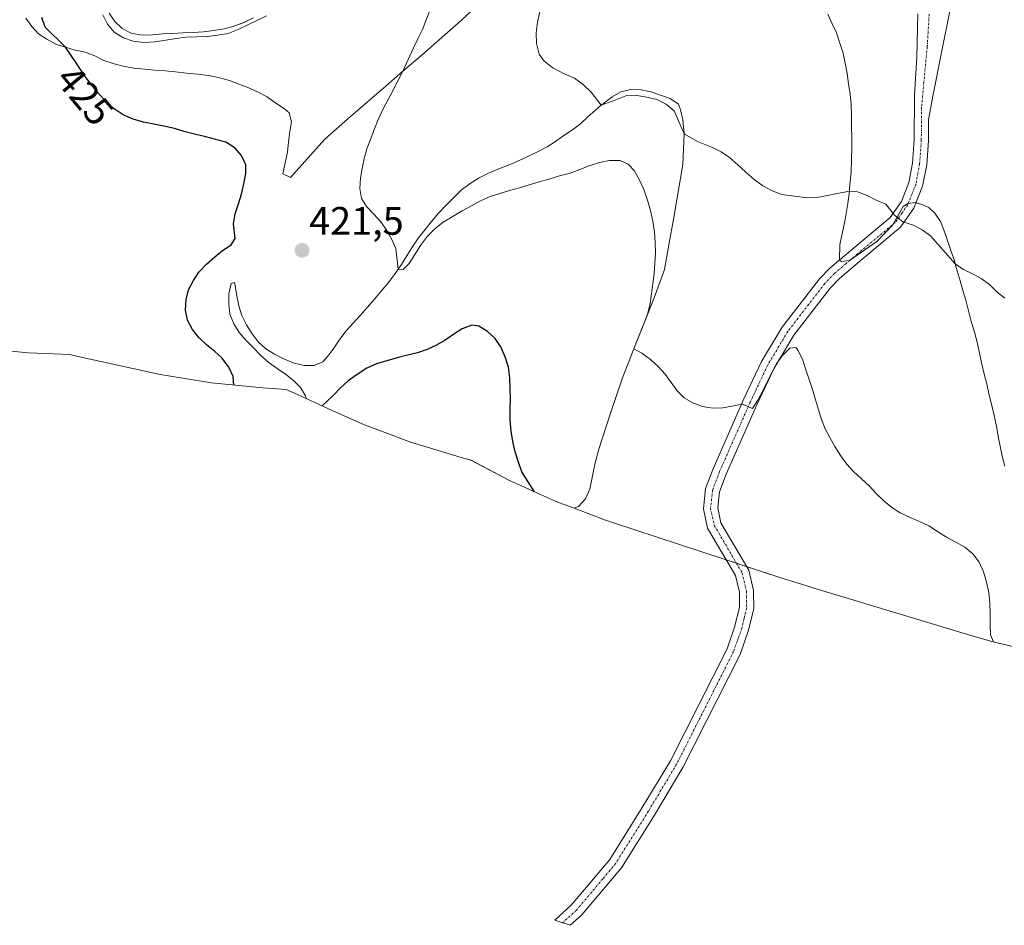
# Model space of a CAD drawing. Units: metres. Extents: x 619206 to 622676, y 4640546 to 4641592.
# Drawn here: x 619417 to 619665, y 4640910 to 4641138 of the extents above; entities that cross this region are included whole.
import ezdxf
from ezdxf.enums import TextEntityAlignment as Align

# ---------------------------------------------------------------- set-up
doc = ezdxf.new("R2010")
doc.units = ezdxf.units.M
doc.header["$MEASUREMENT"] = 0
doc.linetypes.add('TRAZO_Y_PUNTO', pattern=[1, 0.5, -0.25, 0, -0.25])
for name, color, linetype, lineweight in [('Camino', 19, 'Continuous', 0), ('Camino Cxs', 19, 'Continuous', 0), ('Camino eje', 39, 'TRAZO_Y_PUNTO', 13), ('Carátula', 7, 'Continuous', 5), ('Cultivos herbáceos CxS', 92, 'Continuous', 0), ('Curva de nivel maestra', 36, 'Continuous', 30), ('Curva de nivel normal', 36, 'Continuous', 0), ('Matorral', 135, 'Continuous', 0), ('Matorral CxS', 135, 'Continuous', 0), ('Punto de cota en terreno', 7, 'Continuous', 0), ('Rótulo de curva de nivel directora', 19, 'Continuous', 0), ('Rótulo de punto de cota en terreno', 19, 'Continuous', 0)]:
    doc.layers.add(name, color=color, linetype=linetype, lineweight=lineweight)
doc.styles.add('Arial', font='txt', dxfattribs={"height": 0.2})

# ---------------------------------------------------------------- blocks, each defined once
blk = doc.blocks.new('5PATER')
at = {"layer": 'Carátula', "linetype": 'Continuous', "lineweight": 5}
h = blk.add_hatch(color=250, dxfattribs=at)
edge = h.paths.add_edge_path()
edge.add_ellipse((0, 0.01), major_axis=(-1.33, -1.34), ratio=0.999422, start_angle=0, end_angle=360)

msp = doc.modelspace()

# ---------------------------------------------------------------- linework, layer by layer
at = {"layer": 'Camino', "color": 19, "linetype": 'Continuous', "lineweight": 0}
msp.add_polyline3d([(619651.03, 4641140.55, 412.71), (619648.91, 4641130.08, 412.53), (619646.76, 4641119.09, 412.73), (619645.65, 4641113.16, 412.72), (619645.61, 4641107.91, 412.84), (619645.18, 4641101.76, 413.12), (619644.16, 4641096.36, 413.49), (619641.97, 4641090.84, 413.93), (619638.59, 4641086.05, 414.62), (619628.82, 4641077.9, 416.29), (619623.19, 4641073.1, 416.97), (619620.83, 4641070.66, 417.23), (619611.67, 4641058.79, 418.07), (619606.69, 4641050.46, 418.76), (619602.36, 4641041.26, 419.59), (619594.62, 4641023.76, 421.27), (619592.96, 4641019.34, 421.55), (619592.5, 4641015.24, 421.93), (619593.32, 4641011.5, 422.37), (619600.31, 4640999.57, 422.8), (619601.53, 4640994.45, 423.08), (619601.59, 4640989.86, 423.19), (619600.28, 4640984.39, 423.31), (619598.13, 4640978.33, 423.29), (619583.71, 4640949.78, 424.28), (619576.54, 4640937.81, 425.23), (619568.21, 4640924.5, 426.19), (619558.17, 4640912.57, 427.19), (619555.34, 4640909.99, 427.62), (619551.44, 4640911.28, 427.94), (619555.59, 4640915.06, 427.47), (619558.9, 4640918.99, 426.98), (619565.31, 4640926.61, 426.22), (619573.49, 4640939.68, 425.17), (619580.58, 4640951.51, 424.46), (619594.84, 4640979.74, 423.54), (619596.85, 4640985.4, 423.3), (619598.01, 4640990.26, 423.17), (619597.96, 4640994.01, 423.09), (619596.96, 4640998.22, 423.02), (619589.95, 4641010.18, 422.29), (619588.88, 4641015.05, 421.73), (619589.46, 4641020.18, 421.23), (619591.31, 4641025.11, 420.79), (619599.11, 4641042.75, 419.07), (619603.53, 4641052.15, 418.24), (619608.71, 4641060.81, 417.56), (619618.12, 4641073, 416.61), (619620.74, 4641075.71, 416.44), (619626.52, 4641080.63, 416), (619635.94, 4641088.49, 414.48), (619638.8, 4641092.55, 414.01), (619640.7, 4641097.36, 413.42), (619641.62, 4641102.22, 413.03), (619642.03, 4641108.05, 412.79), (619642.11, 4641119.29, 412.63), (619642.67, 4641129.02, 412.47), (619642.98, 4641139.87, 412.6)], dxfattribs=at)
at = {"layer": 'Camino Cxs', "color": 19, "linetype": 'Continuous', "lineweight": 0}
msp.add_polyline3d([(619651.03, 4641140.55, 412.71), (619648.91, 4641130.08, 412.53), (619646.76, 4641119.09, 412.73), (619645.65, 4641113.16, 412.72), (619645.61, 4641107.91, 412.84), (619645.18, 4641101.76, 413.12), (619644.16, 4641096.36, 413.49), (619641.97, 4641090.84, 413.93), (619638.59, 4641086.05, 414.62), (619628.82, 4641077.9, 416.29), (619623.19, 4641073.1, 416.97), (619620.83, 4641070.66, 417.23), (619611.67, 4641058.79, 418.07), (619606.69, 4641050.46, 418.76), (619602.36, 4641041.26, 419.59), (619594.62, 4641023.76, 421.27), (619592.96, 4641019.34, 421.55), (619592.5, 4641015.24, 421.93), (619593.32, 4641011.5, 422.37), (619600.31, 4640999.57, 422.8), (619601.53, 4640994.45, 423.08), (619601.59, 4640989.86, 423.19), (619600.28, 4640984.39, 423.31), (619598.13, 4640978.33, 423.29), (619583.71, 4640949.78, 424.28), (619576.54, 4640937.81, 425.23), (619568.21, 4640924.5, 426.19), (619558.17, 4640912.57, 427.19), (619555.34, 4640909.99, 427.62), (619551.44, 4640911.28, 427.94), (619555.59, 4640915.06, 427.47), (619558.9, 4640918.99, 426.98), (619565.31, 4640926.61, 426.22), (619573.49, 4640939.68, 425.17), (619580.58, 4640951.51, 424.46), (619594.84, 4640979.74, 423.54), (619596.85, 4640985.4, 423.3), (619598.01, 4640990.26, 423.17), (619597.96, 4640994.01, 423.09), (619596.96, 4640998.22, 423.02), (619589.95, 4641010.18, 422.29), (619588.88, 4641015.05, 421.73), (619589.46, 4641020.18, 421.23), (619591.31, 4641025.11, 420.79), (619599.11, 4641042.75, 419.07), (619603.53, 4641052.15, 418.24), (619608.71, 4641060.81, 417.56), (619618.12, 4641073, 416.61), (619620.74, 4641075.71, 416.44), (619626.52, 4641080.63, 416), (619635.94, 4641088.49, 414.48), (619638.8, 4641092.55, 414.01), (619640.7, 4641097.36, 413.42), (619641.62, 4641102.22, 413.03), (619642.03, 4641108.05, 412.79), (619642.11, 4641119.29, 412.63), (619642.67, 4641129.02, 412.47), (619642.98, 4641139.87, 412.6)], dxfattribs=at)
at = {"layer": 'Camino eje', "color": 39, "linetype": 'TRAZO_Y_PUNTO', "lineweight": 13}
msp.add_polyline3d([(619645.81, 4641139.77, 412.67), (619645.31, 4641131.53, 412.48), (619644.46, 4641122.56, 412.67), (619643.88, 4641116.23, 412.68), (619643.82, 4641107.98, 412.82), (619643.4, 4641101.99, 413.07), (619642.43, 4641096.86, 413.42), (619641.48, 4641094.46, 413.58), (619640.39, 4641091.7, 413.94), (619638.96, 4641089.67, 414.23), (619637.27, 4641087.27, 414.55), (619627.67, 4641079.27, 416.12), (619624.86, 4641076.87, 416.49), (619621.97, 4641074.41, 416.66), (619619.48, 4641071.83, 416.89), (619610.19, 4641059.8, 417.8), (619605.11, 4641051.31, 418.49), (619600.74, 4641042.01, 419.3), (619592.97, 4641024.44, 421.01), (619591.21, 4641019.76, 421.29), (619590.69, 4641015.15, 421.8), (619591.64, 4641010.84, 422.33), (619598.64, 4640998.9, 422.93), (619599.75, 4640994.23, 423.09), (619599.8, 4640990.06, 423.19), (619599.15, 4640987.33, 423.24), (619598.57, 4640984.9, 423.31), (619596.49, 4640979.04, 423.52), (619582.15, 4640950.65, 424.39), (619575.02, 4640938.75, 425.19), (619566.76, 4640925.56, 426.21), (619563.56, 4640921.75, 426.5), (619556.88, 4640913.82, 427.43), (619553.39, 4640910.63, 427.8)], dxfattribs=at)
at = {"layer": 'Cultivos herbáceos CxS', "color": 92, "linetype": 'Continuous', "lineweight": 0}
for points in [[(619418.11, 4641138.73, 425.56), (619419.6, 4641136.7, 425.34), (619421.29, 4641134.85, 425.3), (619423.36, 4641133.44, 425.03), (619425.66, 4641132.25, 424.51), (619428.07, 4641131.44, 424.14), (619428.09, 4641131.43, 424.14), (619430.52, 4641130.71, 423.84), (619433.03, 4641130.19, 423.49), (619435.46, 4641129.24, 423.33), (619437.79, 4641128.08, 423.02), (619440.38, 4641127.27, 422.4), (619442.92, 4641126.62, 422.2), (619445.4, 4641126.19, 422.17), (619448.06, 4641125.89, 422.19), (619450.64, 4641125.64, 422.26), (619453.25, 4641125.45, 422.37), (619455.85, 4641125.21, 422.53), (619458.62, 4641124.88, 422.65), (619461.37, 4641124.67, 422.72), (619464.16, 4641124.29, 422.77), (619466.64, 4641123.83, 422.82), (619469.39, 4641123.08, 423.07), (619471.8, 4641122.16, 423.29), (619474.31, 4641121.16, 423.6), (619476.64, 4641120.1, 423.84), (619478.95, 4641118.89, 423.97), (619481.12, 4641117.34, 423.99), (619483.27, 4641115.88, 423.53), (619484.5, 4641114.91, 423.25), (619485.05, 4641112.64, 423.09), (619484.67, 4641110.17, 423.12), (619484.34, 4641107.61, 423.15), (619484.02, 4641104.95, 423.17), (619482.91, 4641099.51, 423.45), (619484.83, 4641098.6, 422.75), (619493.48, 4641108.22, 421.34), (619499.97, 4641114, 420.56), (619508.89, 4641121.74, 419.6), (619513.13, 4641125.4, 419.15), (619518.05, 4641129.64, 418.7), (619527.9, 4641138.23, 417.77), (619535.62, 4641145.62, 416.64)], [(619418.11, 4641138.73, 425.56), (619419.6, 4641136.7, 425.34), (619421.29, 4641134.85, 425.3), (619423.36, 4641133.44, 425.03), (619425.66, 4641132.25, 424.51), (619428.07, 4641131.44, 424.14), (619428.09, 4641131.43, 424.14), (619430.52, 4641130.71, 423.84), (619433.03, 4641130.19, 423.49), (619435.46, 4641129.24, 423.33), (619437.79, 4641128.08, 423.02), (619440.38, 4641127.27, 422.4), (619442.92, 4641126.62, 422.2), (619445.4, 4641126.19, 422.17), (619448.06, 4641125.89, 422.19), (619450.64, 4641125.64, 422.26), (619453.25, 4641125.45, 422.37), (619455.85, 4641125.21, 422.53), (619458.62, 4641124.88, 422.65), (619461.37, 4641124.67, 422.72), (619464.16, 4641124.29, 422.77), (619466.64, 4641123.83, 422.82), (619469.39, 4641123.08, 423.07), (619471.8, 4641122.16, 423.29), (619474.31, 4641121.16, 423.6), (619476.64, 4641120.1, 423.84), (619478.95, 4641118.89, 423.97), (619481.12, 4641117.34, 423.99), (619483.27, 4641115.88, 423.53), (619484.5, 4641114.91, 423.25), (619485.05, 4641112.64, 423.09), (619484.67, 4641110.17, 423.12), (619484.34, 4641107.61, 423.15), (619484.02, 4641104.95, 423.17), (619482.91, 4641099.51, 423.45), (619484.83, 4641098.6, 422.75), (619493.48, 4641108.22, 421.34), (619499.97, 4641114, 420.56), (619508.89, 4641121.74, 419.6), (619513.13, 4641125.4, 419.15), (619518.05, 4641129.64, 418.7), (619527.9, 4641138.23, 417.77), (619535.62, 4641145.62, 416.64)], [(619475.45, 4641138.86, 418.81), (619473.09, 4641137.67, 418.88), (619470.55, 4641136.79, 418.93), (619468.1, 4641136.12, 419.03), (619465.47, 4641135.69, 419.01), (619462.82, 4641135.35, 418.86), (619460.28, 4641135.14, 418.8), (619457.73, 4641135.09, 418.86), (619455.08, 4641134.93, 418.84), (619452.53, 4641134.78, 418.71), (619449.99, 4641134.54, 418.77), (619447.41, 4641134.49, 418.92), (619444.64, 4641135, 419.18), (619442.36, 4641136.16, 419.2), (619440.48, 4641137.93, 419.13), (619439.12, 4641140.05, 419.34)], [(619475.45, 4641138.86, 418.81), (619473.08, 4641137.67, 418.88), (619470.55, 4641136.79, 418.93), (619468.1, 4641136.12, 419.03), (619465.47, 4641135.7, 419.01), (619462.82, 4641135.35, 418.86), (619460.28, 4641135.14, 418.8), (619457.73, 4641135.09, 418.86), (619455.08, 4641134.93, 418.84), (619452.53, 4641134.78, 418.71), (619449.99, 4641134.54, 418.77), (619447.41, 4641134.49, 418.92), (619444.64, 4641135, 419.18), (619442.36, 4641136.17, 419.2), (619440.48, 4641137.93, 419.13), (619439.12, 4641140.05, 419.34)], [(619620.24, 4641139.77, 411.82), (619621.36, 4641137.38, 411.83), (619622.4, 4641135.06, 411.93), (619623.31, 4641132.45, 412.05), (619624.11, 4641129.97, 412.19), (619624.61, 4641127.46, 412.32), (619625.12, 4641124.81, 412.44), (619625.46, 4641122.19, 412.56), (619625.89, 4641119.62, 412.68), (619626.1, 4641116.99, 412.77), (619626.21, 4641114.26, 412.82), (619626.23, 4641111.44, 412.92), (619626.28, 4641108.79, 413.02), (619626.31, 4641106.13, 413.16), (619626.1, 4641100.01, 413.67), (619625.75, 4641095.9, 414.16), (619625.68, 4641095.18, 414.26), (619625.34, 4641092.05, 414.69), (619624.62, 4641087.98, 415.25), (619623.91, 4641084.4, 415.6), (619623.31, 4641081.65, 415.87), (619623.22, 4641077.71, 416.29), (619623.73, 4641077.42, 416.36), (619625.71, 4641077.65, 416.38), (619632.62, 4641082.42, 415.45), (619636.59, 4641086.54, 414.68), (619639.28, 4641091.31, 414.07), (619640.4, 4641092.02, 413.91), (619642.34, 4641092.28, 413.78), (619643.94, 4641091.74, 413.82), (619645.69, 4641091, 413.83), (619647.22, 4641089.61, 413.86), (619648.63, 4641087.49, 413.96), (619649.59, 4641085.14, 414.1), (619650.44, 4641082.66, 414.22), (619651.27, 4641080.21, 414.27), (619652.18, 4641077.6, 414.33), (619652.39, 4641076.85, 414.36), (619652.9, 4641075.04, 414.43), (619653.62, 4641072.5, 414.53), (619654.33, 4641070.1, 414.59), (619655.05, 4641067.62, 414.66), (619655.72, 4641064.97, 414.77), (619656.41, 4641062.28, 414.86), (619657.22, 4641059.61, 414.94), (619657.94, 4641057.07, 415.02), (619658.5, 4641054.29, 415.13), (619659.06, 4641051.54, 415.25), (619659.65, 4641048.95, 415.37), (619660.31, 4641046.52, 415.48), (619660.96, 4641043.69, 415.61), (619661.57, 4641041.09, 415.75), (619662.15, 4641038.58, 415.88), (619662.77, 4641035.86, 416.06), (619663.2, 4641033.29, 416.23), (619663.7, 4641030.8, 416.41), (619664.23, 4641028.29, 416.59), (619664.9, 4641025.75, 416.8)], [(619620.24, 4641139.77, 411.82), (619621.36, 4641137.38, 411.83), (619622.4, 4641135.06, 411.93), (619623.31, 4641132.45, 412.05), (619624.11, 4641129.97, 412.19), (619624.61, 4641127.46, 412.32), (619625.12, 4641124.81, 412.44), (619625.46, 4641122.19, 412.56), (619625.89, 4641119.62, 412.68), (619626.1, 4641117, 412.77), (619626.21, 4641114.26, 412.82), (619626.23, 4641111.44, 412.92), (619626.28, 4641108.79, 413.02), (619626.31, 4641106.13, 413.16), (619626.1, 4641100.01, 413.67), (619625.75, 4641095.9, 414.16), (619625.68, 4641095.18, 414.26), (619625.34, 4641092.05, 414.69), (619624.62, 4641087.99, 415.25), (619623.91, 4641084.4, 415.6), (619623.31, 4641081.65, 415.87), (619623.22, 4641077.82, 416.28), (619623.22, 4641077.71, 416.29), (619623.73, 4641077.42, 416.36), (619625.71, 4641077.65, 416.38), (619626.07, 4641077.9, 416.34), (619632.62, 4641082.42, 415.45), (619636.59, 4641086.55, 414.68), (619636.76, 4641086.85, 414.63), (619639.28, 4641091.31, 414.07), (619640.4, 4641092.02, 413.91), (619640.52, 4641092.04, 413.9), (619642.34, 4641092.28, 413.78), (619642.52, 4641092.22, 413.79), (619643.94, 4641091.74, 413.82), (619645.69, 4641091, 413.83), (619647.22, 4641089.61, 413.86), (619648.63, 4641087.49, 413.96), (619649.59, 4641085.14, 414.1), (619650.44, 4641082.66, 414.22), (619651.27, 4641080.21, 414.27), (619652.18, 4641077.6, 414.33), (619652.39, 4641076.85, 414.36), (619652.9, 4641075.04, 414.43), (619653.62, 4641072.5, 414.53), (619654.33, 4641070.1, 414.59), (619655.05, 4641067.62, 414.66), (619655.72, 4641064.97, 414.77), (619656.41, 4641062.28, 414.86), (619657.22, 4641059.61, 414.94), (619657.94, 4641057.07, 415.02), (619658.5, 4641054.29, 415.13), (619659.06, 4641051.54, 415.25), (619659.65, 4641048.95, 415.37), (619660.31, 4641046.52, 415.48), (619660.96, 4641043.69, 415.61), (619661.57, 4641041.09, 415.75), (619662.15, 4641038.58, 415.88), (619662.77, 4641035.86, 416.06), (619663.19, 4641033.29, 416.23), (619663.7, 4641030.8, 416.41), (619664.23, 4641028.29, 416.59), (619664.9, 4641025.76, 416.8)], [(619674.89, 4640978.45, 417.83), (619662.15, 4640981.42, 419.28), (619656.02, 4640983.17, 419.76), (619616.21, 4640995.21, 421.76), (619613.6, 4640995.99, 421.86), (619608.69, 4640997.54, 422.1), (619598.12, 4641001.02, 422.89), (619594.1, 4641002.34, 422.94), (619565.99, 4641011.59, 422.23), (619564.21, 4641012.18, 422.37), (619556.31, 4641015.16, 423.26), (619557.4, 4641015.63, 423.07), (619559.13, 4641017.54, 422.69), (619560.27, 4641020, 422.31), (619561.54, 4641026.33, 421.72), (619562.54, 4641030.08, 421.59), (619565.38, 4641038.94, 420.82), (619568.48, 4641048.07, 420.35), (619571.22, 4641054.96, 419.53), (619571.39, 4641055.39, 419.49), (619573.73, 4641061.37, 419.29), (619573.86, 4641061.69, 419.27), (619576.52, 4641068.26, 418.67), (619579.12, 4641075.37, 418.61), (619580.21, 4641081.59, 418), (619581.47, 4641088.46, 417.32), (619583.74, 4641101.84, 415.92), (619584.04, 4641109.59, 415), (619584.04, 4641109.71, 414.98), (619583.68, 4641113.11, 414.55), (619583.1, 4641115.62, 414.17), (619582.64, 4641117.06, 413.92), (619580.55, 4641118.52, 413.87), (619578.33, 4641119.23, 414.26), (619575.66, 4641120.17, 414.52), (619573.18, 4641120.72, 414.55), (619570.55, 4641120.8, 414.59), (619568.09, 4641120.16, 414.61), (619565.89, 4641118.94, 414.65), (619563.67, 4641117.26, 414.95), (619563.14, 4641116.8, 415.03), (619561.69, 4641115.53, 415.2), (619559.73, 4641113.86, 415.39), (619557.92, 4641112.11, 415.57), (619555.85, 4641110.62, 415.63), (619553.73, 4641109.18, 415.73), (619551.61, 4641107.66, 416.01), (619549.47, 4641106.31, 416.52), (619547.1, 4641105.08, 416.58), (619544.76, 4641103.94, 416.61), (619542.45, 4641102.87, 416.87), (619539.95, 4641101.78, 417.28), (619537.31, 4641100.74, 417.44), (619534.73, 4641099.67, 417.41), (619532.39, 4641098.47, 417.18), (619530.08, 4641097.06, 417.61), (619527.86, 4641095.35, 417.83), (619525.96, 4641093.57, 417.74), (619524.07, 4641091.63, 418.42), (619522.15, 4641089.55, 418.44), (619520.31, 4641087.45, 418.75), (619518.71, 4641085.49, 419.17), (619517.09, 4641083.39, 419.08), (619515.62, 4641081.27, 419.37), (619514.14, 4641078.82, 419.74), (619512.81, 4641076.63, 419.96), (619511.97, 4641075.45, 419.91), (619511.19, 4641074.37, 419.9), (619509.49, 4641072.08, 420.43), (619507.68, 4641069.95, 420.62), (619505.95, 4641067.91, 420.71), (619504.17, 4641065.83, 421.21), (619502.35, 4641063.81, 421.13), (619500.57, 4641061.82, 421.43), (619498.86, 4641059.91, 421.66), (619497.26, 4641057.79, 421.57), (619495.69, 4641055.58, 421.76), (619494.2, 4641053.51, 421.89), (619492.92, 4641052.07, 422.03), (619490.76, 4641051.19, 422.08), (619488.21, 4641051.17, 422.35), (619485.73, 4641051.77, 422.42), (619483.3, 4641052.8, 422.31), (619480.78, 4641054.06, 422.41), (619478.6, 4641055.39, 422.74), (619476.67, 4641057.12, 422.63), (619475.15, 4641059.13, 422.62), (619473.69, 4641061.39, 422.81), (619472.51, 4641063.78, 422.71), (619471.74, 4641066.18, 422.77), (619471.26, 4641068.77, 422.82), (619470.87, 4641071.31, 422.98), (619470.72, 4641072.14, 423.03), (619469.81, 4641071.88, 423.16), (619469.3, 4641069.25, 423.19), (619469.24, 4641066.64, 423.23), (619469.47, 4641064.12, 423.23), (619470.49, 4641061.7, 423.34), (619471.87, 4641059.5, 423.53), (619473.57, 4641057.55, 423.31), (619475.51, 4641055.6, 423.28), (619477.32, 4641053.73, 423.46), (619479.4, 4641051.86, 423.18), (619481.46, 4641050.4, 423.15), (619483.58, 4641048.99, 423.39), (619485.52, 4641047.39, 423.44), (619487.35, 4641045.63, 423.47), (619488.6, 4641043.56, 423.72), (619488.72, 4641042.86, 423.8), (619486.55, 4641043.87, 423.64), (619483.73, 4641045.11, 423.66), (619477.84, 4641045.5, 423.89), (619464.88, 4641046.78, 424.93), (619451.97, 4641048.91, 426.11), (619447.72, 4641049.81, 426.11), (619431.61, 4641053.38, 426.5), (619429.06, 4641053.96, 426.54), (619418.75, 4641054.37, 426.5), (619405.72, 4641055.65, 426.08)], [(619556.31, 4641015.16, 423.26), (619557.4, 4641015.63, 423.07), (619559.13, 4641017.54, 422.69), (619560.27, 4641020, 422.31), (619561.54, 4641026.33, 421.72), (619562.54, 4641030.08, 421.59), (619565.38, 4641038.94, 420.82), (619568.48, 4641048.07, 420.35), (619571.22, 4641054.96, 419.53), (619571.39, 4641055.39, 419.49), (619573.73, 4641061.37, 419.29), (619573.86, 4641061.69, 419.27), (619576.52, 4641068.27, 418.67), (619579.12, 4641075.37, 418.61), (619580.21, 4641081.59, 418), (619581.47, 4641088.46, 417.31), (619583.74, 4641101.84, 415.92), (619584.04, 4641109.59, 415), (619584.04, 4641109.71, 414.98), (619583.68, 4641113.11, 414.55), (619583.1, 4641115.62, 414.17), (619582.64, 4641117.06, 413.92), (619580.55, 4641118.52, 413.87), (619578.33, 4641119.23, 414.26), (619575.66, 4641120.17, 414.52), (619573.18, 4641120.72, 414.55), (619570.55, 4641120.8, 414.59), (619568.09, 4641120.16, 414.61), (619565.89, 4641118.94, 414.65), (619563.67, 4641117.26, 414.95), (619563.14, 4641116.8, 415.03), (619561.69, 4641115.53, 415.2), (619559.73, 4641113.86, 415.39), (619557.92, 4641112.11, 415.57), (619555.85, 4641110.62, 415.63), (619553.73, 4641109.18, 415.73), (619551.61, 4641107.66, 416.01), (619549.47, 4641106.31, 416.52), (619547.1, 4641105.08, 416.58), (619544.76, 4641103.94, 416.61), (619542.45, 4641102.87, 416.87), (619539.95, 4641101.78, 417.28), (619537.31, 4641100.74, 417.44), (619534.73, 4641099.67, 417.41), (619532.39, 4641098.47, 417.18), (619530.08, 4641097.06, 417.61), (619527.86, 4641095.35, 417.83), (619525.96, 4641093.57, 417.74), (619524.07, 4641091.63, 418.42), (619522.15, 4641089.55, 418.44), (619520.31, 4641087.45, 418.75), (619518.71, 4641085.49, 419.17), (619517.09, 4641083.39, 419.08), (619515.62, 4641081.27, 419.37), (619514.14, 4641078.82, 419.74), (619512.81, 4641076.63, 419.96), (619511.97, 4641075.45, 419.91), (619511.19, 4641074.37, 419.9), (619509.49, 4641072.08, 420.43), (619507.68, 4641069.95, 420.62), (619505.95, 4641067.91, 420.71), (619504.17, 4641065.83, 421.21), (619502.35, 4641063.81, 421.13), (619500.57, 4641061.82, 421.43), (619498.86, 4641059.91, 421.66), (619497.26, 4641057.79, 421.57), (619495.69, 4641055.58, 421.76), (619494.2, 4641053.51, 421.89), (619492.92, 4641052.07, 422.03), (619490.76, 4641051.19, 422.08), (619488.21, 4641051.17, 422.36), (619485.73, 4641051.77, 422.42), (619483.3, 4641052.8, 422.31), (619480.78, 4641054.06, 422.41), (619478.6, 4641055.39, 422.74), (619476.67, 4641057.12, 422.63), (619475.15, 4641059.13, 422.62), (619473.69, 4641061.39, 422.81), (619472.51, 4641063.78, 422.71), (619471.74, 4641066.18, 422.77), (619471.26, 4641068.77, 422.82), (619470.87, 4641071.31, 422.98), (619470.72, 4641072.14, 423.03), (619469.81, 4641071.89, 423.16), (619469.3, 4641069.25, 423.19), (619469.24, 4641066.64, 423.23), (619469.47, 4641064.12, 423.23), (619470.49, 4641061.7, 423.34), (619471.87, 4641059.5, 423.53), (619473.57, 4641057.55, 423.31), (619475.51, 4641055.6, 423.28), (619477.32, 4641053.73, 423.46), (619479.4, 4641051.86, 423.18), (619481.46, 4641050.4, 423.15), (619483.58, 4641048.99, 423.39), (619485.52, 4641047.39, 423.44), (619487.35, 4641045.63, 423.47), (619488.6, 4641043.56, 423.72), (619488.72, 4641042.86, 423.8)], [(619488.72, 4641042.86, 423.8), (619486.55, 4641043.87, 423.64), (619483.73, 4641045.12, 423.66), (619477.84, 4641045.5, 423.89), (619464.88, 4641046.78, 424.93), (619451.97, 4641048.91, 426.11), (619447.72, 4641049.81, 426.11), (619431.61, 4641053.38, 426.5), (619429.06, 4641053.96, 426.54), (619418.75, 4641054.37, 426.5), (619405.72, 4641055.65, 426.08), (619392.81, 4641057.78, 425.11), (619384.75, 4641059.66, 424.55)], [(619680.4, 4640977.54, 417.64), (619674.89, 4640978.45, 417.83), (619662.15, 4640981.43, 419.28), (619656.02, 4640983.17, 419.76), (619616.21, 4640995.21, 421.76), (619613.6, 4640995.99, 421.86), (619608.69, 4640997.54, 422.1), (619599.78, 4641000.47, 422.78), (619598.12, 4641001.02, 422.89), (619597.22, 4641001.32, 422.96), (619594.65, 4641002.16, 422.96), (619594.1, 4641002.34, 422.94), (619565.99, 4641011.59, 422.23), (619564.21, 4641012.18, 422.37), (619556.31, 4641015.16, 423.26)]]:
    msp.add_polyline3d(points, dxfattribs=at)
at = {"layer": 'Curva de nivel maestra', "color": 36, "linetype": 'Continuous', "lineweight": 30}
for points in [[(619470.49, 4641046.23, 425), (619470.32, 4641048.42, 425), (619469.28, 4641050.79, 425), (619467.57, 4641053.01, 425), (619465.74, 4641054.72, 425), (619463.64, 4641056.42, 425), (619461.71, 4641058.21, 425), (619460.11, 4641060.24, 425), (619458.8, 4641062.63, 425), (619458.3, 4641065.15, 425), (619458.49, 4641067.83, 425), (619459.11, 4641070.29, 425), (619460.33, 4641072.62, 425), (619461.71, 4641074.74, 425), (619463.63, 4641076.73, 425), (619465.69, 4641078.6, 425), (619467.67, 4641080.19, 425), (619469.85, 4641081.58, 425), (619470.89, 4641083.21, 425), (619470.43, 4641086.89, 425), (619470.84, 4641089.42, 425), (619471.7, 4641091.93, 425), (619472.43, 4641094.36, 425), (619473.08, 4641097.03, 425), (619473.57, 4641099.62, 425), (619473.52, 4641101.76, 425), (619472.46, 4641104.16, 425), (619470.79, 4641106.06, 425), (619468.53, 4641107.49, 425), (619465.97, 4641108.14, 425), (619463.43, 4641108.84, 425), (619460.63, 4641109.48, 425), (619457.99, 4641110.16, 425), (619455.56, 4641110.97, 425), (619452.86, 4641111.56, 425), (619450.36, 4641112, 425), (619447.77, 4641112.54, 425), (619445.15, 4641113.27, 425), (619442.64, 4641114.43, 425), (619440.33, 4641115.91, 425), (619438.31, 4641117.78, 425), (619436.44, 4641119.76, 425), (619434.69, 4641121.87, 425), (619433, 4641124.17, 425), (619430.74, 4641127.54, 425), (619428.09, 4641131.43, 425), (619422.96, 4641136.51, 425), (619422.11, 4641138.96, 425)], [(619546.33, 4641019.34, 425), (619543.11, 4641024.35, 425), (619542.31, 4641026.8, 425), (619541.48, 4641029.39, 425), (619540.84, 4641032.03, 425), (619540.42, 4641034.62, 425), (619540.2, 4641037.49, 425), (619540.15, 4641040.04, 425), (619540.24, 4641042.67, 425), (619540.21, 4641045.38, 425), (619540.08, 4641048.09, 425), (619539.73, 4641050.77, 425), (619538.96, 4641053.38, 425), (619537.84, 4641055.88, 425), (619536.38, 4641057.95, 425), (619534.46, 4641059.79, 425), (619532.29, 4641061.06, 425), (619530.54, 4641061.38, 425), (619528.06, 4641060.42, 425), (619525.94, 4641059.09, 425), (619523.77, 4641057.6, 425), (619521.62, 4641056.3, 425), (619519.28, 4641055.23, 425), (619516.8, 4641054.41, 425), (619514.29, 4641053.77, 425), (619511.67, 4641053.13, 425), (619509.09, 4641052.35, 425), (619506.52, 4641051.58, 425), (619504.02, 4641050.51, 425), (619501.64, 4641048.88, 425), (619499.33, 4641047.28, 425), (619497.41, 4641045.53, 425), (619495.59, 4641043.59, 425), (619492.8, 4641040.97, 425)]]:
    msp.add_polyline3d(points, dxfattribs=at)
at = {"layer": 'Curva de nivel normal', "color": 36, "linetype": 'Continuous', "lineweight": 0}
for points in [[(619662, 4640981.46, 420), (619661.25, 4640983.26, 420), (619661.22, 4640986.05, 420), (619661.17, 4640988.65, 420), (619661.12, 4640991.36, 420), (619660.81, 4640993.85, 420), (619660.27, 4640996.52, 420), (619659.52, 4640999.16, 420), (619658.43, 4641001.56, 420), (619656.78, 4641003.7, 420), (619654.76, 4641005.32, 420), (619652.51, 4641006.65, 420), (619650.18, 4641007.87, 420), (619647.92, 4641009.35, 420), (619645.7, 4641010.71, 420), (619643.37, 4641011.84, 420), (619641.01, 4641012.82, 420), (619638.52, 4641013.98, 420), (619636.43, 4641015.36, 420), (619634.39, 4641017.01, 420), (619632.42, 4641018.88, 420), (619630.72, 4641020.72, 420), (619628.73, 4641022.56, 420), (619626.73, 4641024.4, 420), (619625.06, 4641026.3, 420), (619623.41, 4641028.47, 420), (619622.02, 4641030.75, 420), (619620.77, 4641032.98, 420), (619619.6, 4641035.24, 420), (619618.62, 4641037.56, 420), (619617.9, 4641039.99, 420), (619617.18, 4641042.52, 420), (619616.43, 4641045.14, 420), (619615.58, 4641047.67, 420), (619614.75, 4641050.04, 420), (619613.93, 4641052.55, 420), (619612.81, 4641054.92, 420), (619612.15, 4641055.71, 420), (619610.65, 4641055.52, 420), (619608.78, 4641053.63, 420), (619607.29, 4641051.56, 420), (619606.08, 4641049.26, 420), (619604.91, 4641046.9, 420), (619603.78, 4641044.65, 420), (619602.61, 4641042.43, 420), (619601.23, 4641040.31, 420), (619598.76, 4641041.41, 420), (619593.81, 4641040.47, 420), (619591.23, 4641040.42, 420), (619588.68, 4641040.83, 420), (619586.22, 4641041.72, 420), (619584.07, 4641043.04, 420), (619582.3, 4641044.81, 420), (619580.75, 4641046.87, 420), (619579.29, 4641048.96, 420), (619577.51, 4641050.94, 420), (619575.57, 4641052.68, 420), (619573.37, 4641054.27, 420), (619571.39, 4641055.39, 420), (619573.86, 4641061.69, 420), (619574.82, 4641064.15, 420), (619575.47, 4641066.76, 420), (619575.82, 4641069.29, 420), (619576.17, 4641071.88, 420), (619576.45, 4641074.38, 420), (619576.67, 4641076.96, 420), (619576.78, 4641079.56, 420), (619576.73, 4641082.16, 420), (619576.54, 4641084.84, 420), (619576.14, 4641087.57, 420), (619575.53, 4641090.25, 420), (619574.83, 4641092.89, 420), (619573.87, 4641095.58, 420), (619572.8, 4641097.95, 420), (619571.44, 4641100.34, 420), (619569.96, 4641101.97, 420), (619567.88, 4641102.87, 420), (619565.2, 4641102.9, 420), (619562.68, 4641102.4, 420), (619560.07, 4641101.54, 420), (619557.75, 4641100.59, 420), (619555.09, 4641099.62, 420), (619552.63, 4641099.04, 420), (619549.94, 4641098.16, 420), (619547.48, 4641097.49, 420), (619544.95, 4641096.77, 420), (619542.52, 4641095.97, 420), (619540.04, 4641095.28, 420), (619537.61, 4641094.56, 420), (619535.13, 4641093.79, 420), (619532.68, 4641092.7, 420), (619530.4, 4641091.47, 420), (619528.11, 4641090.14, 420), (619525.59, 4641088.67, 420), (619523.31, 4641087.29, 420), (619521.27, 4641085.72, 420), (619519.33, 4641083.75, 420), (619517.6, 4641081.41, 420), (619516.17, 4641079.13, 420), (619514.73, 4641076.93, 420), (619513.23, 4641075.37, 420), (619511.97, 4641075.45, 420), (619511.38, 4641080.66, 420), (619510.32, 4641082.94, 420), (619509.09, 4641085.25, 420), (619507.52, 4641087.45, 420), (619505.82, 4641089.3, 420), (619503.96, 4641091.27, 420), (619502.74, 4641093.29, 420), (619502.29, 4641095.78, 420), (619502.48, 4641098.38, 420), (619502.84, 4641100.86, 420), (619503.38, 4641103.34, 420), (619504.16, 4641106.04, 420), (619505.03, 4641108.41, 420), (619505.97, 4641110.87, 420), (619506.92, 4641113.2, 420), (619508.13, 4641115.91, 420), (619510.13, 4641119.51, 420), (619513.13, 4641125.4, 420), (619515.78, 4641131.26, 420), (619516.94, 4641133.57, 420), (619518.08, 4641135.92, 420), (619519.02, 4641138.33, 420), (619520, 4641140.87, 420)], [(619664.84, 4641068.15, 415), (619662.88, 4641069.78, 415), (619660.97, 4641071.64, 415), (619658.9, 4641073.11, 415), (619656.7, 4641074.33, 415), (619654.43, 4641075.38, 415), (619652.39, 4641076.85, 415), (619646.17, 4641083.86, 415), (619644.05, 4641085.35, 415), (619641.88, 4641086.59, 415), (619639.13, 4641087.4, 415), (619637.03, 4641089.1, 415), (619634.86, 4641091.82, 415), (619632.4, 4641092.87, 415), (619630.15, 4641094.03, 415), (619627.72, 4641094.98, 415), (619625.68, 4641095.18, 415), (619617.6, 4641093.54, 415), (619615.02, 4641093.46, 415), (619608.62, 4641094.28, 415), (619606.21, 4641095.2, 415), (619603.91, 4641096.47, 415), (619601.68, 4641098.04, 415), (619599.6, 4641099.9, 415), (619597.55, 4641101.8, 415), (619595.48, 4641103.61, 415), (619593.39, 4641105.02, 415), (619591.16, 4641106.18, 415), (619587.43, 4641107.67, 415), (619584.04, 4641109.59, 415), (619581.55, 4641115.38, 415), (619579.53, 4641117.06, 415), (619577.17, 4641118.25, 415), (619574.61, 4641118.82, 415), (619572.08, 4641119.25, 415), (619569.37, 4641119.2, 415), (619566.79, 4641118.16, 415), (619563.14, 4641116.8, 415), (619560.59, 4641120.11, 415), (619558.62, 4641122.08, 415), (619556.36, 4641123.62, 415), (619553.82, 4641124.7, 415), (619550.97, 4641126.23, 415), (619548.74, 4641127.93, 415), (619547.45, 4641129.7, 415), (619546.8, 4641132.4, 415), (619546.75, 4641135.11, 415), (619547.05, 4641137.75, 415), (619547.67, 4641140.36, 415)], [(619478.73, 4641139.38, 420), (619476.33, 4641138.18, 420), (619474.02, 4641137.07, 420), (619471.63, 4641135.87, 420), (619469.12, 4641134.93, 420), (619466.48, 4641134.48, 420), (619463.8, 4641134.13, 420), (619461.17, 4641134.06, 420), (619458.46, 4641133.95, 420), (619455.95, 4641133.63, 420), (619453.35, 4641133.21, 420), (619450.67, 4641132.84, 420), (619447.81, 4641132.65, 420), (619445.17, 4641132.97, 420), (619442.69, 4641133.84, 420), (619440.38, 4641135.27, 420), (619438.68, 4641137.25, 420), (619437.53, 4641139.64, 420)]]:
    msp.add_polyline3d(points, dxfattribs=at)
at = {"layer": 'Matorral', "color": 135, "linetype": 'Continuous', "lineweight": 0}
for points in [[(619418.11, 4641138.73, 425.56), (619419.6, 4641136.7, 425.34), (619421.29, 4641134.85, 425.3), (619423.36, 4641133.44, 425.03), (619425.66, 4641132.25, 424.51), (619428.07, 4641131.44, 424.14), (619428.09, 4641131.43, 424.14), (619430.52, 4641130.71, 423.84), (619433.03, 4641130.19, 423.49), (619435.46, 4641129.24, 423.33), (619437.79, 4641128.08, 423.02), (619440.38, 4641127.27, 422.4), (619442.92, 4641126.62, 422.2), (619445.4, 4641126.19, 422.17), (619448.06, 4641125.89, 422.19), (619450.64, 4641125.64, 422.26), (619453.25, 4641125.45, 422.37), (619455.85, 4641125.21, 422.53), (619458.62, 4641124.88, 422.65), (619461.37, 4641124.67, 422.72), (619464.16, 4641124.29, 422.77), (619466.64, 4641123.83, 422.82), (619469.39, 4641123.08, 423.07), (619471.8, 4641122.16, 423.29), (619474.31, 4641121.16, 423.6), (619476.64, 4641120.1, 423.84), (619478.95, 4641118.89, 423.97), (619481.12, 4641117.34, 423.99), (619483.27, 4641115.88, 423.53), (619484.5, 4641114.91, 423.25), (619485.05, 4641112.64, 423.09), (619484.67, 4641110.17, 423.12), (619484.34, 4641107.61, 423.15), (619484.02, 4641104.95, 423.17), (619482.91, 4641099.51, 423.45), (619484.83, 4641098.6, 422.75), (619493.48, 4641108.22, 421.34), (619499.97, 4641114, 420.56), (619508.89, 4641121.74, 419.6), (619513.13, 4641125.4, 419.15), (619518.05, 4641129.64, 418.7), (619527.9, 4641138.23, 417.77), (619535.62, 4641145.62, 416.64)], [(619475.45, 4641138.86, 418.81), (619473.08, 4641137.67, 418.88), (619470.55, 4641136.79, 418.93), (619468.1, 4641136.12, 419.03), (619465.47, 4641135.7, 419.01), (619462.82, 4641135.35, 418.86), (619460.28, 4641135.14, 418.8), (619457.73, 4641135.09, 418.86), (619455.08, 4641134.93, 418.84), (619452.53, 4641134.78, 418.71), (619449.99, 4641134.54, 418.77), (619447.41, 4641134.49, 418.92), (619444.64, 4641135, 419.18), (619442.36, 4641136.17, 419.2), (619440.48, 4641137.93, 419.13), (619439.12, 4641140.05, 419.34)], [(619620.24, 4641139.77, 411.82), (619621.36, 4641137.38, 411.83), (619622.4, 4641135.06, 411.93), (619623.31, 4641132.45, 412.05), (619624.11, 4641129.97, 412.19), (619624.61, 4641127.46, 412.32), (619625.12, 4641124.81, 412.44), (619625.46, 4641122.19, 412.56), (619625.89, 4641119.62, 412.68), (619626.1, 4641117, 412.77), (619626.21, 4641114.26, 412.82), (619626.23, 4641111.44, 412.92), (619626.28, 4641108.79, 413.02), (619626.31, 4641106.13, 413.16), (619626.1, 4641100.01, 413.67), (619625.75, 4641095.9, 414.16), (619625.68, 4641095.18, 414.26), (619625.34, 4641092.05, 414.69), (619624.62, 4641087.99, 415.25), (619623.91, 4641084.4, 415.6), (619623.31, 4641081.65, 415.87), (619623.22, 4641077.82, 416.28), (619623.22, 4641077.71, 416.29), (619623.73, 4641077.42, 416.36), (619625.71, 4641077.65, 416.38), (619626.07, 4641077.9, 416.34), (619632.62, 4641082.42, 415.45), (619636.59, 4641086.55, 414.68), (619636.76, 4641086.85, 414.63), (619639.28, 4641091.31, 414.07), (619640.4, 4641092.02, 413.91), (619640.52, 4641092.04, 413.9), (619642.34, 4641092.28, 413.78), (619642.52, 4641092.22, 413.79), (619643.94, 4641091.74, 413.82), (619645.69, 4641091, 413.83), (619647.22, 4641089.61, 413.86), (619648.63, 4641087.49, 413.96), (619649.59, 4641085.14, 414.1), (619650.44, 4641082.66, 414.22), (619651.27, 4641080.21, 414.27), (619652.18, 4641077.6, 414.33), (619652.39, 4641076.85, 414.36), (619652.9, 4641075.04, 414.43), (619653.62, 4641072.5, 414.53), (619654.33, 4641070.1, 414.59), (619655.05, 4641067.62, 414.66), (619655.72, 4641064.97, 414.77), (619656.41, 4641062.28, 414.86), (619657.22, 4641059.61, 414.94), (619657.94, 4641057.07, 415.02), (619658.5, 4641054.29, 415.13), (619659.06, 4641051.54, 415.25), (619659.65, 4641048.95, 415.37), (619660.31, 4641046.52, 415.48), (619660.96, 4641043.69, 415.61), (619661.57, 4641041.09, 415.75), (619662.15, 4641038.58, 415.88), (619662.77, 4641035.86, 416.06), (619663.19, 4641033.29, 416.23), (619663.7, 4641030.8, 416.41), (619664.23, 4641028.29, 416.59), (619664.9, 4641025.76, 416.8)], [(619556.31, 4641015.16, 423.26), (619557.4, 4641015.63, 423.07), (619559.13, 4641017.54, 422.69), (619560.27, 4641020, 422.31), (619561.54, 4641026.33, 421.72), (619562.54, 4641030.08, 421.59), (619565.38, 4641038.94, 420.82), (619568.48, 4641048.07, 420.35), (619571.22, 4641054.96, 419.53), (619571.39, 4641055.39, 419.49), (619573.73, 4641061.37, 419.29), (619573.86, 4641061.69, 419.27), (619576.52, 4641068.27, 418.67), (619579.12, 4641075.37, 418.61), (619580.21, 4641081.59, 418), (619581.47, 4641088.46, 417.31), (619583.74, 4641101.84, 415.92), (619584.04, 4641109.59, 415), (619584.04, 4641109.71, 414.98), (619583.68, 4641113.11, 414.55), (619583.1, 4641115.62, 414.17), (619582.64, 4641117.06, 413.92), (619580.55, 4641118.52, 413.87), (619578.33, 4641119.23, 414.26), (619575.66, 4641120.17, 414.52), (619573.18, 4641120.72, 414.55), (619570.55, 4641120.8, 414.59), (619568.09, 4641120.16, 414.61), (619565.89, 4641118.94, 414.65), (619563.67, 4641117.26, 414.95), (619563.14, 4641116.8, 415.03), (619561.69, 4641115.53, 415.2), (619559.73, 4641113.86, 415.39), (619557.92, 4641112.11, 415.57), (619555.85, 4641110.62, 415.63), (619553.73, 4641109.18, 415.73), (619551.61, 4641107.66, 416.01), (619549.47, 4641106.31, 416.52), (619547.1, 4641105.08, 416.58), (619544.76, 4641103.94, 416.61), (619542.45, 4641102.87, 416.87), (619539.95, 4641101.78, 417.28), (619537.31, 4641100.74, 417.44), (619534.73, 4641099.67, 417.41), (619532.39, 4641098.47, 417.18), (619530.08, 4641097.06, 417.61), (619527.86, 4641095.35, 417.83), (619525.96, 4641093.57, 417.74), (619524.07, 4641091.63, 418.42), (619522.15, 4641089.55, 418.44), (619520.31, 4641087.45, 418.75), (619518.71, 4641085.49, 419.17), (619517.09, 4641083.39, 419.08), (619515.62, 4641081.27, 419.37), (619514.14, 4641078.82, 419.74), (619512.81, 4641076.63, 419.96), (619511.97, 4641075.45, 419.91), (619511.19, 4641074.37, 419.9), (619509.49, 4641072.08, 420.43), (619507.68, 4641069.95, 420.62), (619505.95, 4641067.91, 420.71), (619504.17, 4641065.83, 421.21), (619502.35, 4641063.81, 421.13), (619500.57, 4641061.82, 421.43), (619498.86, 4641059.91, 421.66), (619497.26, 4641057.79, 421.57), (619495.69, 4641055.58, 421.76), (619494.2, 4641053.51, 421.89), (619492.92, 4641052.07, 422.03), (619490.76, 4641051.19, 422.08), (619488.21, 4641051.17, 422.36), (619485.73, 4641051.77, 422.42), (619483.3, 4641052.8, 422.31), (619480.78, 4641054.06, 422.41), (619478.6, 4641055.39, 422.74), (619476.67, 4641057.12, 422.63), (619475.15, 4641059.13, 422.62), (619473.69, 4641061.39, 422.81), (619472.51, 4641063.78, 422.71), (619471.74, 4641066.18, 422.77), (619471.26, 4641068.77, 422.82), (619470.87, 4641071.31, 422.98), (619470.72, 4641072.14, 423.03), (619469.81, 4641071.89, 423.16), (619469.3, 4641069.25, 423.19), (619469.24, 4641066.64, 423.23), (619469.47, 4641064.12, 423.23), (619470.49, 4641061.7, 423.34), (619471.87, 4641059.5, 423.53), (619473.57, 4641057.55, 423.31), (619475.51, 4641055.6, 423.28), (619477.32, 4641053.73, 423.46), (619479.4, 4641051.86, 423.18), (619481.46, 4641050.4, 423.15), (619483.58, 4641048.99, 423.39), (619485.52, 4641047.39, 423.44), (619487.35, 4641045.63, 423.47), (619488.6, 4641043.56, 423.72), (619488.72, 4641042.86, 423.8)], [(619556.31, 4641015.16, 423.26), (619551.96, 4641016.79, 423.75), (619544.12, 4641020.35, 424.57), (619540.04, 4641022.2, 424.96), (619530.3, 4641027.34, 425.66), (619527.86, 4641027.98, 425.8), (619516.25, 4641031.5, 426.12), (619515.33, 4641031.77, 426.09), (619503.08, 4641036.38, 425.59), (619495.33, 4641039.79, 424.93), (619488.72, 4641042.86, 423.8)]]:
    msp.add_polyline3d(points, dxfattribs=at)
at = {"layer": 'Matorral CxS', "color": 135, "linetype": 'Continuous', "lineweight": 0}
for points in [[(619535.62, 4641145.62, 416.64), (619527.9, 4641138.23, 417.77), (619518.05, 4641129.64, 418.7), (619513.13, 4641125.4, 419.15), (619508.89, 4641121.74, 419.6), (619499.97, 4641114, 420.56), (619493.48, 4641108.22, 421.34), (619484.83, 4641098.6, 422.75), (619482.91, 4641099.51, 423.45), (619484.02, 4641104.95, 423.17), (619484.34, 4641107.61, 423.15), (619484.67, 4641110.17, 423.12), (619485.05, 4641112.64, 423.09), (619484.5, 4641114.91, 423.25), (619483.27, 4641115.88, 423.53), (619481.12, 4641117.34, 423.99), (619478.95, 4641118.89, 423.97), (619476.64, 4641120.1, 423.84), (619474.31, 4641121.16, 423.6), (619471.8, 4641122.16, 423.29), (619469.39, 4641123.08, 423.07), (619466.64, 4641123.83, 422.82), (619464.16, 4641124.29, 422.77), (619461.37, 4641124.67, 422.72), (619458.62, 4641124.88, 422.65), (619455.85, 4641125.21, 422.53), (619453.25, 4641125.45, 422.37), (619450.64, 4641125.64, 422.26), (619448.06, 4641125.89, 422.19), (619445.4, 4641126.19, 422.17), (619442.92, 4641126.62, 422.2), (619440.38, 4641127.27, 422.4), (619437.79, 4641128.08, 423.02), (619435.46, 4641129.24, 423.33), (619433.03, 4641130.19, 423.49), (619430.52, 4641130.71, 423.84), (619428.09, 4641131.43, 424.14), (619428.07, 4641131.44, 424.14), (619425.66, 4641132.25, 424.51), (619423.36, 4641133.44, 425.03), (619421.29, 4641134.85, 425.3), (619419.6, 4641136.7, 425.34), (619418.11, 4641138.73, 425.56)], [(619439.12, 4641140.05, 419.34), (619440.48, 4641137.93, 419.13), (619442.36, 4641136.16, 419.2), (619444.64, 4641135, 419.18), (619447.41, 4641134.49, 418.92), (619449.99, 4641134.54, 418.77), (619452.53, 4641134.78, 418.71), (619455.08, 4641134.93, 418.84), (619457.73, 4641135.09, 418.86), (619460.28, 4641135.14, 418.8), (619462.82, 4641135.35, 418.86), (619465.47, 4641135.69, 419.01), (619468.1, 4641136.12, 419.03), (619470.55, 4641136.79, 418.93), (619473.09, 4641137.67, 418.88), (619475.45, 4641138.86, 418.81)], [(619664.9, 4641025.75, 416.8), (619664.23, 4641028.29, 416.59), (619663.7, 4641030.8, 416.41), (619663.2, 4641033.29, 416.23), (619662.77, 4641035.86, 416.06), (619662.15, 4641038.58, 415.88), (619661.57, 4641041.09, 415.75), (619660.96, 4641043.69, 415.61), (619660.31, 4641046.52, 415.48), (619659.65, 4641048.95, 415.37), (619659.06, 4641051.54, 415.25), (619658.5, 4641054.29, 415.13), (619657.94, 4641057.07, 415.02), (619657.22, 4641059.61, 414.94), (619656.41, 4641062.28, 414.86), (619655.72, 4641064.97, 414.77), (619655.05, 4641067.62, 414.66), (619654.33, 4641070.1, 414.59), (619653.62, 4641072.5, 414.53), (619652.9, 4641075.04, 414.43), (619652.39, 4641076.85, 414.36), (619652.18, 4641077.6, 414.33), (619651.27, 4641080.21, 414.27), (619650.44, 4641082.66, 414.22), (619649.59, 4641085.14, 414.1), (619648.63, 4641087.49, 413.96), (619647.22, 4641089.61, 413.86), (619645.69, 4641091, 413.83), (619643.94, 4641091.74, 413.82), (619642.34, 4641092.28, 413.78), (619640.4, 4641092.02, 413.91), (619639.28, 4641091.31, 414.07), (619636.59, 4641086.54, 414.68), (619632.62, 4641082.42, 415.45), (619625.71, 4641077.65, 416.38), (619623.73, 4641077.42, 416.36), (619623.22, 4641077.71, 416.29), (619623.31, 4641081.65, 415.87), (619623.91, 4641084.4, 415.6), (619624.62, 4641087.98, 415.25), (619625.34, 4641092.05, 414.69), (619625.68, 4641095.18, 414.26), (619625.75, 4641095.9, 414.16), (619626.1, 4641100.01, 413.67), (619626.31, 4641106.13, 413.16), (619626.28, 4641108.79, 413.02), (619626.23, 4641111.44, 412.92), (619626.21, 4641114.26, 412.82), (619626.1, 4641116.99, 412.77), (619625.89, 4641119.62, 412.68), (619625.46, 4641122.19, 412.56), (619625.12, 4641124.81, 412.44), (619624.61, 4641127.46, 412.32), (619624.11, 4641129.97, 412.19), (619623.31, 4641132.45, 412.05), (619622.4, 4641135.06, 411.93), (619621.36, 4641137.38, 411.83), (619620.24, 4641139.77, 411.82)]]:
    msp.add_polyline3d(points, dxfattribs=at)
msp.add_polyline3d([(619556.31, 4641015.16, 423.26), (619551.96, 4641016.79, 423.75), (619544.12, 4641020.35, 424.57), (619540.04, 4641022.2, 424.96), (619530.31, 4641027.34, 425.66), (619527.86, 4641027.98, 425.8), (619516.25, 4641031.5, 426.12), (619515.33, 4641031.77, 426.09), (619503.08, 4641036.38, 425.59), (619495.33, 4641039.79, 424.93), (619488.72, 4641042.86, 423.8), (619488.6, 4641043.56, 423.72), (619487.35, 4641045.63, 423.47), (619485.52, 4641047.39, 423.44), (619483.58, 4641048.99, 423.39), (619481.46, 4641050.4, 423.15), (619479.4, 4641051.86, 423.18), (619477.32, 4641053.73, 423.46), (619475.51, 4641055.6, 423.28), (619473.57, 4641057.55, 423.31), (619471.87, 4641059.5, 423.53), (619470.49, 4641061.7, 423.34), (619469.47, 4641064.12, 423.23), (619469.24, 4641066.64, 423.23), (619469.3, 4641069.25, 423.19), (619469.81, 4641071.88, 423.16), (619470.72, 4641072.14, 423.03), (619470.87, 4641071.31, 422.98), (619471.26, 4641068.77, 422.82), (619471.74, 4641066.18, 422.77), (619472.51, 4641063.78, 422.71), (619473.69, 4641061.39, 422.81), (619475.15, 4641059.13, 422.62), (619476.67, 4641057.12, 422.63), (619478.6, 4641055.39, 422.74), (619480.78, 4641054.06, 422.41), (619483.3, 4641052.8, 422.31), (619485.73, 4641051.77, 422.42), (619488.21, 4641051.17, 422.35), (619490.76, 4641051.19, 422.08), (619492.92, 4641052.07, 422.03), (619494.2, 4641053.51, 421.89), (619495.69, 4641055.58, 421.76), (619497.26, 4641057.79, 421.57), (619498.86, 4641059.91, 421.66), (619500.57, 4641061.82, 421.43), (619502.35, 4641063.81, 421.13), (619504.17, 4641065.83, 421.21), (619505.95, 4641067.91, 420.71), (619507.68, 4641069.95, 420.62), (619509.49, 4641072.08, 420.43), (619511.19, 4641074.37, 419.9), (619511.97, 4641075.45, 419.91), (619512.81, 4641076.63, 419.96), (619514.14, 4641078.82, 419.74), (619515.62, 4641081.27, 419.37), (619517.09, 4641083.39, 419.08), (619518.71, 4641085.49, 419.17), (619520.31, 4641087.45, 418.75), (619522.15, 4641089.55, 418.44), (619524.07, 4641091.63, 418.42), (619525.96, 4641093.57, 417.74), (619527.86, 4641095.35, 417.83), (619530.08, 4641097.06, 417.61), (619532.39, 4641098.47, 417.18), (619534.73, 4641099.67, 417.41), (619537.31, 4641100.74, 417.44), (619539.95, 4641101.78, 417.28), (619542.45, 4641102.87, 416.87), (619544.76, 4641103.94, 416.61), (619547.1, 4641105.08, 416.58), (619549.47, 4641106.31, 416.52), (619551.61, 4641107.66, 416.01), (619553.73, 4641109.18, 415.73), (619555.85, 4641110.62, 415.63), (619557.92, 4641112.11, 415.57), (619559.73, 4641113.86, 415.39), (619561.69, 4641115.53, 415.2), (619563.14, 4641116.8, 415.03), (619563.67, 4641117.26, 414.95), (619565.89, 4641118.94, 414.65), (619568.09, 4641120.16, 414.61), (619570.55, 4641120.8, 414.59), (619573.18, 4641120.72, 414.55), (619575.66, 4641120.17, 414.52), (619578.33, 4641119.23, 414.26), (619580.55, 4641118.52, 413.87), (619582.64, 4641117.06, 413.92), (619583.1, 4641115.62, 414.17), (619583.68, 4641113.11, 414.55), (619584.04, 4641109.71, 414.98), (619584.04, 4641109.59, 415), (619583.74, 4641101.84, 415.92), (619581.47, 4641088.46, 417.32), (619580.21, 4641081.59, 418), (619579.12, 4641075.37, 418.61), (619576.52, 4641068.26, 418.67), (619573.86, 4641061.69, 419.27), (619573.73, 4641061.37, 419.29), (619571.39, 4641055.39, 419.49), (619571.22, 4641054.96, 419.53), (619568.48, 4641048.07, 420.35), (619565.38, 4641038.94, 420.82), (619562.54, 4641030.08, 421.59), (619561.54, 4641026.33, 421.72), (619560.27, 4641020, 422.31), (619559.13, 4641017.54, 422.69), (619557.4, 4641015.63, 423.07), (619556.31, 4641015.16, 423.26)], close=True, dxfattribs=at)

# ---------------------------------------------------------------- block references
at = {"layer": 'Punto de cota en terreno', "linetype": 'Continuous', "lineweight": 0}
msp.add_blockref('5PATER', (619487.73, 4641080.2, 421.5), dxfattribs=at)

# ---------------------------------------------------------------- texts
at = {"layer": 'Rótulo de curva de nivel directora', "color": 19, "linetype": 'Continuous', "lineweight": 0, "style": 'Arial'}
msp.add_text('425', height=7, rotation=-50.3281, dxfattribs=at).set_placement((619433, 4641119.29), align=Align.MIDDLE_CENTER)
at = {"layer": 'Rótulo de punto de cota en terreno', "color": 19, "linetype": 'Continuous', "lineweight": 0, "style": 'Arial'}
msp.add_text('421,5', height=7, dxfattribs=at).set_placement((619489.49, 4641081.96), align=Align.BOTTOM_LEFT)

doc.saveas('drawing.dxf')
